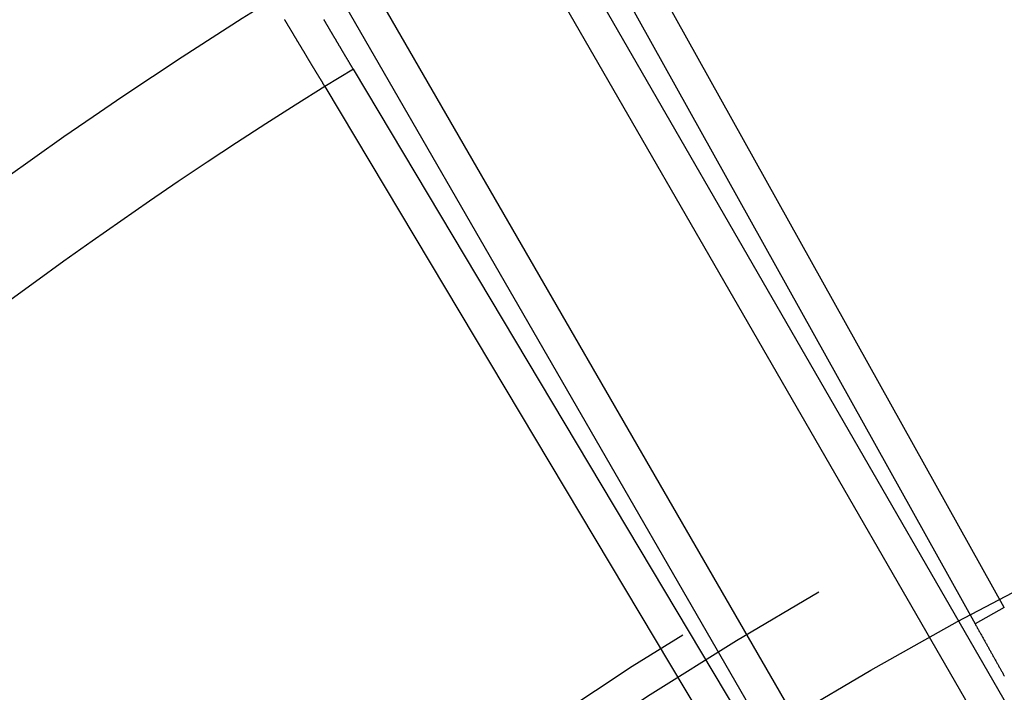
# Model space of a CAD drawing. Extents: x -130 to 131, y -130 to 240.
# Drawn here: x -26 to -17, y 32 to 38 of the extents above; entities that cross this region are included whole.
import ezdxf

# ---------------------------------------------------------------- set-up
doc = ezdxf.new("R2010")
doc.units = 0
doc.header["$LTSCALE"] = 10
doc.linetypes.add('VERDECKT', pattern=[9.525, 6.35, -3.175])
doc.layers.get('0').update_dxf_attribs({"linetype": 'CONTINUOUS'})
doc.layers.add('STEMPEL', color=3, linetype='CONTINUOUS')

# ---------------------------------------------------------------- blocks, each defined once
blk = doc.blocks.new('A$CD7F250AD')
at = {"color": 3, "linetype": 'CONTINUOUS'}
for p, q in [((-16.36559, 30.35633), (-24.33872, 44.16618)), ((-24.47085, 43.79513), (-16.49772, 29.98528)), ((-26.07968, 43.16104), (-18.10656, 29.35118)), ((-17.71915, 29.28009), (-25.69227, 43.08994)), ((-17.23614, 32.69411), (-20.69719, 38.9037)), ((-20.95922, 38.75765), (-17.49818, 32.54806)), ((-23.0855, 37.53004), (-23.343, 37.37614)), ((-19.43836, 31.4279), (-23.0855, 37.53004)), ((-23.343, 37.37614), (-19.69586, 31.27399)), ((-17.23614, 32.69411), (-17.49818, 32.54806))]:
    blk.add_line(p, q, dxfattribs=at)
at = {"color": 3}
for points in [[(-23.7046, 37.9767, 0), (-23.7033, 37.9745, 0), (-23.702, 37.9723, 0), (-23.7007, 37.9701, 0), (-23.6993, 37.9679, 0), (-23.698, 37.9656, 0), (-23.6967, 37.9634, 0), (-23.6953, 37.9611, 0), (-23.694, 37.9589, 0), (-23.6926, 37.9566, 0), (-23.6913, 37.9543, 0), (-23.6899, 37.952, 0), (-23.6885, 37.9497, 0), (-23.6871, 37.9474, 0), (-23.6858, 37.9451, 0), (-23.6844, 37.9428, 0), (-23.683, 37.9405, 0), (-23.6816, 37.9382, 0), (-23.6802, 37.9359, 0), (-23.6788, 37.9335, 0), (-23.6774, 37.9312, 0), (-23.676, 37.9288, 0), (-23.6746, 37.9264, 0), (-23.6732, 37.9241, 0), (-23.6717, 37.9217, 0), (-23.6703, 37.9193, 0), (-23.6689, 37.9169, 0), (-23.6675, 37.9145, 0), (-23.666, 37.9121, 0), (-23.6646, 37.9097, 0), (-23.6631, 37.9073, 0), (-23.6617, 37.9049, 0), (-23.6602, 37.9025, 0), (-23.6588, 37.9, 0), (-23.6573, 37.8976, 0), (-23.6558, 37.8951, 0), (-23.6544, 37.8927, 0), (-23.6529, 37.8902, 0), (-23.6514, 37.8877, 0), (-23.6499, 37.8853, 0), (-23.6484, 37.8828, 0), (-23.6469, 37.8803, 0), (-23.6454, 37.8778, 0), (-23.6439, 37.8753, 0), (-23.6424, 37.8728, 0), (-23.6409, 37.8703, 0), (-23.6394, 37.8677, 0), (-23.6379, 37.8652, 0), (-23.6364, 37.8627, 0), (-23.6348, 37.8601, 0), (-23.6333, 37.8576, 0), (-23.6318, 37.855, 0), (-23.6303, 37.8525, 0), (-23.6287, 37.8499, 0), (-23.6272, 37.8473, 0), (-23.6256, 37.8448, 0), (-23.6241, 37.8422, 0), (-23.6225, 37.8396, 0), (-23.621, 37.837, 0), (-23.6194, 37.8344, 0), (-23.6178, 37.8318, 0), (-23.6163, 37.8292, 0), (-23.6147, 37.8265, 0), (-23.6131, 37.8239, 0), (-23.6115, 37.8213, 0), (-23.61, 37.8187, 0), (-23.6084, 37.816, 0), (-23.6068, 37.8134, 0), (-23.6052, 37.8107, 0), (-23.6036, 37.8081, 0), (-23.602, 37.8054, 0), (-23.6004, 37.8027, 0), (-23.5988, 37.8, 0), (-23.5972, 37.7974, 0), (-23.5956, 37.7947, 0), (-23.5939, 37.792, 0), (-23.5923, 37.7893, 0), (-23.5907, 37.7866, 0), (-23.5891, 37.7839, 0), (-23.5874, 37.7812, 0), (-23.5858, 37.7784, 0), (-23.5842, 37.7757, 0), (-23.5825, 37.773, 0), (-23.5809, 37.7702, 0), (-23.5792, 37.7675, 0), (-23.5776, 37.7648, 0), (-23.5759, 37.762, 0), (-23.5743, 37.7593, 0), (-23.5726, 37.7565, 0), (-23.5709, 37.7537, 0), (-23.5693, 37.751, 0), (-23.5676, 37.7482, 0), (-23.5659, 37.7454, 0), (-23.5643, 37.7426, 0), (-23.5626, 37.7398, 0), (-23.5609, 37.7371, 0), (-23.5592, 37.7343, 0), (-23.5575, 37.7315, 0), (-23.5559, 37.7286, 0), (-23.5542, 37.7258, 0), (-23.5525, 37.723, 0), (-23.5508, 37.7202, 0), (-23.5491, 37.7174, 0), (-23.5474, 37.7145, 0), (-23.5457, 37.7117, 0), (-23.544, 37.7089, 0), (-23.5422, 37.706, 0), (-23.5405, 37.7032, 0), (-23.5388, 37.7003, 0), (-23.5371, 37.6975, 0), (-23.5354, 37.6946, 0), (-23.5336, 37.6918, 0), (-23.5319, 37.6889, 0), (-23.5302, 37.686, 0), (-23.5285, 37.6832, 0), (-23.5267, 37.6803, 0), (-23.525, 37.6774, 0), (-23.5233, 37.6745, 0), (-23.5215, 37.6716, 0), (-23.5198, 37.6687, 0), (-23.518, 37.6658, 0), (-23.5163, 37.6629, 0), (-23.5145, 37.66, 0), (-23.5128, 37.6571, 0), (-23.511, 37.6542, 0), (-23.5093, 37.6513, 0), (-23.5075, 37.6484, 0), (-23.5057, 37.6455, 0), (-23.504, 37.6425, 0), (-23.5022, 37.6396, 0), (-23.5004, 37.6367, 0), (-23.4987, 37.6337, 0), (-23.4969, 37.6308, 0), (-23.4951, 37.6279, 0), (-23.4934, 37.6249, 0), (-23.4916, 37.622, 0), (-23.4898, 37.619, 0), (-23.488, 37.6161, 0), (-23.4862, 37.6131, 0), (-23.4844, 37.6101, 0), (-23.4827, 37.6072, 0), (-23.4809, 37.6042, 0), (-23.4791, 37.6012, 0), (-23.4773, 37.5983, 0), (-23.4755, 37.5953, 0), (-23.4737, 37.5923, 0), (-23.4719, 37.5893, 0), (-23.4701, 37.5863, 0), (-23.4683, 37.5834, 0), (-23.4665, 37.5804, 0), (-23.4647, 37.5774, 0), (-23.4629, 37.5744, 0), (-23.4611, 37.5714, 0), (-23.4592, 37.5684, 0), (-23.4574, 37.5654, 0), (-23.4556, 37.5624, 0), (-23.4538, 37.5594, 0), (-23.452, 37.5564, 0), (-23.4502, 37.5534, 0), (-23.4484, 37.5503, 0), (-23.4465, 37.5473, 0), (-23.4447, 37.5443, 0), (-23.4429, 37.5413, 0), (-23.4411, 37.5383, 0), (-23.4392, 37.5352, 0), (-23.4374, 37.5322, 0), (-23.4356, 37.5292, 0), (-23.4337, 37.5262, 0), (-23.4319, 37.5231, 0), (-23.4301, 37.5201, 0), (-23.4282, 37.5171, 0), (-23.4264, 37.514, 0), (-23.4246, 37.511, 0), (-23.4227, 37.5079, 0), (-23.4209, 37.5049, 0), (-23.4191, 37.5019, 0), (-23.4172, 37.4988, 0), (-23.4154, 37.4958, 0), (-23.4135, 37.4927, 0), (-23.4117, 37.4897, 0), (-23.4098, 37.4866, 0), (-23.408, 37.4836, 0), (-23.4062, 37.4805, 0), (-23.4043, 37.4774, 0), (-23.4025, 37.4744, 0), (-23.4006, 37.4713, 0), (-23.3988, 37.4683, 0), (-23.3969, 37.4652, 0), (-23.3951, 37.4621, 0), (-23.3932, 37.4591, 0), (-23.3914, 37.456, 0), (-23.3895, 37.453, 0), (-23.3876, 37.4499, 0), (-23.3858, 37.4468, 0), (-23.3839, 37.4438, 0), (-23.3821, 37.4407, 0), (-23.3802, 37.4376, 0), (-23.3784, 37.4346, 0), (-23.3765, 37.4315, 0), (-23.3746, 37.4284, 0), (-23.3728, 37.4253, 0), (-23.3709, 37.4223, 0), (-23.3691, 37.4192, 0), (-23.3672, 37.4161, 0), (-23.3653, 37.413, 0), (-23.3635, 37.41, 0), (-23.3616, 37.4069, 0), (-23.3598, 37.4038, 0), (-23.3579, 37.4007, 0), (-23.356, 37.3977, 0), (-23.3542, 37.3946, 0), (-23.3523, 37.3915, 0), (-23.3505, 37.3884, 0), (-23.3486, 37.3854, 0), (-23.3467, 37.3823, 0), (-23.3449, 37.3792, 0), (-23.343, 37.3761, 0)], [(-23.0855, 37.53, 0), (-23.0868, 37.5322, 0), (-23.0881, 37.5344, 0), (-23.0894, 37.5365, 0), (-23.0907, 37.5387, 0), (-23.092, 37.5408, 0), (-23.0932, 37.543, 0), (-23.0945, 37.5452, 0), (-23.0958, 37.5473, 0), (-23.0971, 37.5495, 0), (-23.0984, 37.5517, 0), (-23.0997, 37.5538, 0), (-23.101, 37.556, 0), (-23.1023, 37.5581, 0), (-23.1036, 37.5603, 0), (-23.1049, 37.5625, 0), (-23.1061, 37.5646, 0), (-23.1074, 37.5668, 0), (-23.1087, 37.5689, 0), (-23.11, 37.5711, 0), (-23.1113, 37.5732, 0), (-23.1126, 37.5754, 0), (-23.1139, 37.5776, 0), (-23.1152, 37.5797, 0), (-23.1164, 37.5819, 0), (-23.1177, 37.584, 0), (-23.119, 37.5862, 0), (-23.1203, 37.5883, 0), (-23.1216, 37.5905, 0), (-23.1229, 37.5926, 0), (-23.1241, 37.5948, 0), (-23.1254, 37.5969, 0), (-23.1267, 37.5991, 0), (-23.128, 37.6012, 0), (-23.1293, 37.6034, 0), (-23.1305, 37.6055, 0), (-23.1318, 37.6077, 0), (-23.1331, 37.6098, 0), (-23.1344, 37.6119, 0), (-23.1357, 37.6141, 0), (-23.1369, 37.6162, 0), (-23.1382, 37.6184, 0), (-23.1395, 37.6205, 0), (-23.1408, 37.6226, 0), (-23.142, 37.6248, 0), (-23.1433, 37.6269, 0), (-23.1446, 37.6291, 0), (-23.1458, 37.6312, 0), (-23.1471, 37.6333, 0), (-23.1484, 37.6355, 0), (-23.1497, 37.6376, 0), (-23.1509, 37.6397, 0), (-23.1522, 37.6418, 0), (-23.1535, 37.644, 0), (-23.1547, 37.6461, 0), (-23.156, 37.6482, 0), (-23.1572, 37.6503, 0), (-23.1585, 37.6524, 0), (-23.1598, 37.6546, 0), (-23.161, 37.6567, 0), (-23.1623, 37.6588, 0), (-23.1635, 37.6609, 0), (-23.1648, 37.663, 0), (-23.1661, 37.6651, 0), (-23.1673, 37.6672, 0), (-23.1686, 37.6693, 0), (-23.1698, 37.6714, 0), (-23.1711, 37.6735, 0), (-23.1723, 37.6756, 0), (-23.1736, 37.6777, 0), (-23.1748, 37.6798, 0), (-23.1761, 37.6819, 0), (-23.1773, 37.684, 0), (-23.1785, 37.6861, 0), (-23.1798, 37.6882, 0), (-23.181, 37.6903, 0), (-23.1823, 37.6924, 0), (-23.1835, 37.6945, 0), (-23.1847, 37.6965, 0), (-23.186, 37.6986, 0), (-23.1872, 37.7007, 0), (-23.1884, 37.7028, 0), (-23.1897, 37.7049, 0), (-23.1909, 37.7069, 0), (-23.1921, 37.709, 0), (-23.1934, 37.7111, 0), (-23.1946, 37.7131, 0), (-23.1958, 37.7152, 0), (-23.197, 37.7172, 0), (-23.1982, 37.7193, 0), (-23.1995, 37.7213, 0), (-23.2007, 37.7234, 0), (-23.2019, 37.7254, 0), (-23.2031, 37.7275, 0), (-23.2043, 37.7295, 0), (-23.2055, 37.7316, 0), (-23.2068, 37.7336, 0), (-23.208, 37.7357, 0), (-23.2092, 37.7377, 0), (-23.2104, 37.7397, 0), (-23.2116, 37.7417, 0), (-23.2128, 37.7438, 0), (-23.214, 37.7458, 0), (-23.2152, 37.7478, 0), (-23.2164, 37.7498, 0), (-23.2176, 37.7518, 0), (-23.2188, 37.7539, 0), (-23.22, 37.7559, 0), (-23.2211, 37.7579, 0), (-23.2223, 37.7599, 0), (-23.2235, 37.7619, 0), (-23.2247, 37.7639, 0), (-23.2259, 37.7659, 0), (-23.2271, 37.7679, 0), (-23.2282, 37.7699, 0), (-23.2294, 37.7718, 0), (-23.2306, 37.7738, 0), (-23.2318, 37.7758, 0), (-23.2329, 37.7778, 0), (-23.2341, 37.7797, 0), (-23.2353, 37.7817, 0), (-23.2364, 37.7837, 0), (-23.2376, 37.7856, 0), (-23.2388, 37.7876, 0), (-23.2399, 37.7896, 0), (-23.2411, 37.7915, 0), (-23.2422, 37.7935, 0), (-23.2434, 37.7954, 0), (-23.2445, 37.7974, 0), (-23.2457, 37.7993, 0), (-23.2468, 37.8012, 0), (-23.248, 37.8032, 0), (-23.2491, 37.8051, 0), (-23.2502, 37.807, 0), (-23.2514, 37.8089, 0), (-23.2525, 37.8109, 0), (-23.2536, 37.8128, 0), (-23.2548, 37.8147, 0), (-23.2559, 37.8166, 0), (-23.257, 37.8185, 0), (-23.2582, 37.8204, 0), (-23.2593, 37.8223, 0), (-23.2604, 37.8242, 0), (-23.2615, 37.8261, 0), (-23.2626, 37.828, 0), (-23.2637, 37.8298, 0), (-23.2649, 37.8317, 0), (-23.266, 37.8336, 0), (-23.2671, 37.8355, 0), (-23.2682, 37.8373, 0), (-23.2693, 37.8392, 0), (-23.2704, 37.8411, 0), (-23.2715, 37.8429, 0), (-23.2725, 37.8448, 0), (-23.2736, 37.8466, 0), (-23.2747, 37.8484, 0), (-23.2758, 37.8503, 0), (-23.2769, 37.8521, 0), (-23.278, 37.8539, 0), (-23.279, 37.8558, 0), (-23.2801, 37.8576, 0), (-23.2812, 37.8594, 0), (-23.2823, 37.8612, 0), (-23.2833, 37.863, 0), (-23.2844, 37.8648, 0), (-23.2855, 37.8666, 0), (-23.2865, 37.8684, 0), (-23.2876, 37.8702, 0), (-23.2886, 37.872, 0), (-23.2897, 37.8738, 0), (-23.2907, 37.8756, 0), (-23.2918, 37.8773, 0), (-23.2928, 37.8791, 0), (-23.2939, 37.8809, 0), (-23.2949, 37.8826, 0), (-23.2959, 37.8844, 0), (-23.297, 37.8861, 0), (-23.298, 37.8879, 0), (-23.299, 37.8896, 0), (-23.3, 37.8914, 0), (-23.3011, 37.8931, 0), (-23.3021, 37.8948, 0), (-23.3031, 37.8966, 0), (-23.3041, 37.8983, 0), (-23.3051, 37.9, 0), (-23.3061, 37.9017, 0), (-23.3071, 37.9034, 0), (-23.3081, 37.9051, 0), (-23.3091, 37.9068, 0), (-23.3101, 37.9085, 0), (-23.3111, 37.9102, 0), (-23.3121, 37.9119, 0), (-23.3131, 37.9135, 0), (-23.3141, 37.9152, 0), (-23.315, 37.9169, 0), (-23.316, 37.9185, 0), (-23.317, 37.9202, 0), (-23.318, 37.9218, 0), (-23.3189, 37.9235, 0), (-23.3199, 37.9251, 0), (-23.3208, 37.9268, 0), (-23.3218, 37.9284, 0), (-23.3228, 37.93, 0), (-23.3237, 37.9316, 0), (-23.3247, 37.9333, 0), (-23.3256, 37.9349, 0), (-23.3265, 37.9365, 0), (-23.3275, 37.9381, 0), (-23.3284, 37.9397, 0), (-23.3294, 37.9413, 0), (-23.3303, 37.9428, 0), (-23.3312, 37.9444, 0), (-23.3321, 37.946, 0), (-23.3331, 37.9476, 0), (-23.334, 37.9491, 0), (-23.3349, 37.9507, 0), (-23.3358, 37.9522, 0), (-23.3367, 37.9538, 0), (-23.3376, 37.9553, 0), (-23.3385, 37.9569, 0), (-23.3394, 37.9584, 0), (-23.3403, 37.9599, 0), (-23.3412, 37.9614, 0), (-23.3421, 37.963, 0), (-23.343, 37.9645, 0), (-23.3438, 37.966, 0), (-23.3447, 37.9675, 0), (-23.3456, 37.969, 0), (-23.3465, 37.9704, 0), (-23.3473, 37.9719, 0), (-23.3482, 37.9734, 0), (-23.349, 37.9749, 0), (-23.3499, 37.9763, 0)], [(-17.4982, 32.5481, 0), (-17.4944, 32.5413, 0), (-17.4907, 32.5346, 0), (-17.4869, 32.5279, 0), (-17.4832, 32.5212, 0), (-17.4794, 32.5145, 0), (-17.4757, 32.5077, 0), (-17.4719, 32.501, 0), (-17.4682, 32.4943, 0), (-17.4645, 32.4876, 0), (-17.4607, 32.4809, 0), (-17.457, 32.4742, 0), (-17.4532, 32.4675, 0), (-17.4495, 32.4608, 0), (-17.4458, 32.4541, 0), (-17.442, 32.4474, 0), (-17.4383, 32.4407, 0), (-17.4346, 32.434, 0), (-17.4308, 32.4273, 0), (-17.4271, 32.4207, 0), (-17.4234, 32.414, 0), (-17.4196, 32.4073, 0), (-17.4159, 32.4007, 0), (-17.4122, 32.394, 0), (-17.4085, 32.3874, 0), (-17.4048, 32.3807, 0), (-17.4011, 32.3741, 0), (-17.3974, 32.3675, 0), (-17.3936, 32.3608, 0), (-17.3899, 32.3542, 0), (-17.3863, 32.3476, 0), (-17.3826, 32.341, 0), (-17.3789, 32.3344, 0), (-17.3752, 32.3278, 0), (-17.3715, 32.3213, 0), (-17.3678, 32.3147, 0), (-17.3641, 32.3081, 0), (-17.3605, 32.3016, 0), (-17.3568, 32.295, 0), (-17.3531, 32.2885, 0), (-17.3495, 32.282, 0), (-17.3458, 32.2754, 0), (-17.3422, 32.2689, 0), (-17.3386, 32.2624, 0), (-17.3349, 32.2559, 0), (-17.3313, 32.2495, 0), (-17.3277, 32.243, 0), (-17.324, 32.2365, 0), (-17.3204, 32.2301, 0), (-17.3168, 32.2237, 0), (-17.3132, 32.2172, 0), (-17.3096, 32.2108, 0), (-17.306, 32.2044, 0), (-17.3024, 32.198, 0), (-17.2989, 32.1917, 0), (-17.2953, 32.1853, 0), (-17.2917, 32.1789, 0), (-17.2882, 32.1726, 0), (-17.2846, 32.1663, 0), (-17.2811, 32.16, 0), (-17.2775, 32.1537, 0), (-17.274, 32.1474, 0), (-17.2705, 32.1411, 0), (-17.267, 32.1349, 0), (-17.2635, 32.1286, 0), (-17.26, 32.1224, 0), (-17.2565, 32.1162, 0), (-17.253, 32.11, 0), (-17.2495, 32.1038, 0), (-17.246, 32.0976, 0), (-17.2426, 32.0915, 0), (-17.2391, 32.0853, 0), (-17.2357, 32.0792, 0)]]:
    blk.add_polyline3d(points, dxfattribs=at)
at = {"color": 3, "linetype": 'CONTINUOUS'}
blk.add_circle((0, 0), 125, dxfattribs=at)
at = {"color": 1, "linetype": 'VERDECKT'}
for radius in [124.00873, 64.43717, 63.53426, 43.37966, 43.10617, 41.39954, 41.09959, 41.00515, 40.70519, 38.18221, 37.88277, 37.03999, 36.04185]:
    blk.add_circle((0, 0), radius, dxfattribs=at)
at = {"color": 3, "linetype": 'CONTINUOUS'}
for radius, start, end in [(123, 129.4840936, 320.5159064), (44.97831, 121.965933, 148.034067), (44.06667, 121.986543, 148.013457)]:
    blk.add_arc((0, 0), radius, start, end, dxfattribs=at)

msp = doc.modelspace()

# ---------------------------------------------------------------- block references
at = {"layer": 'STEMPEL'}
msp.add_blockref('A$CD7F250AD', (0, 0), dxfattribs=at)

doc.saveas('drawing.dxf')
